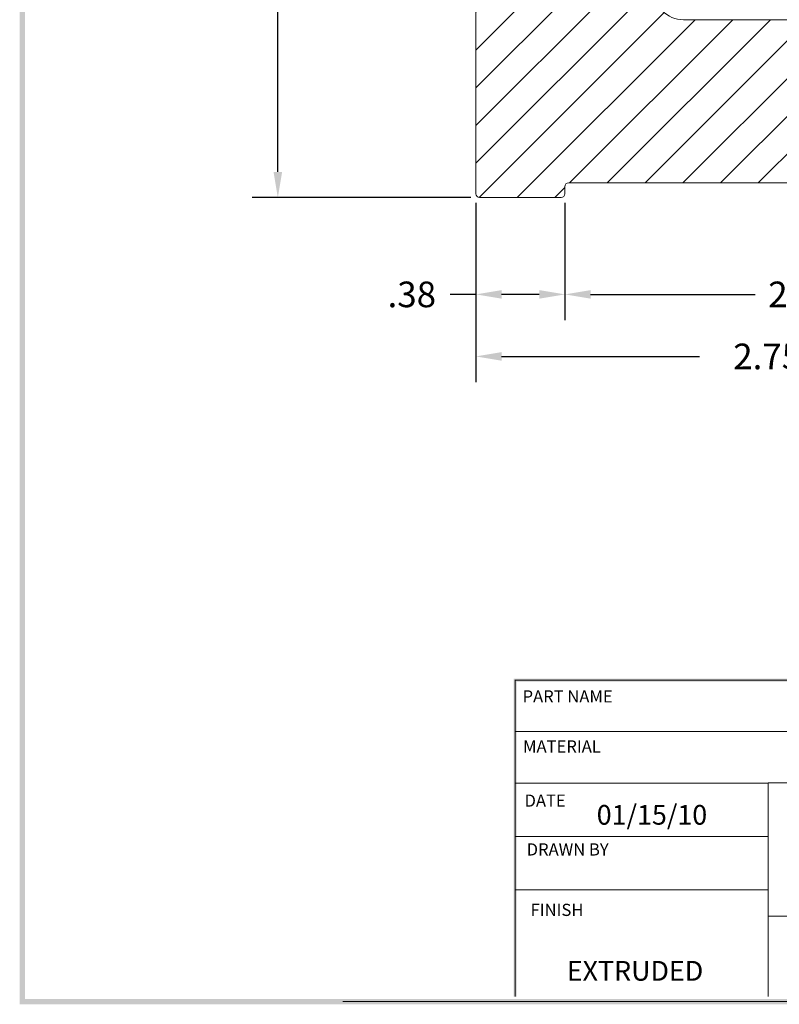
# Model space of a CAD drawing. Units: inches. Extents: x 20.73 to 28.25, y 27.68 to 37.4.
# Drawn here: x 20.99 to 24.19, y 27.81 to 31.96 of the extents above; entities that cross this region are included whole.
import ezdxf

# ---------------------------------------------------------------- set-up
doc = ezdxf.new("R2010")
doc.units = ezdxf.units.IN
doc.header["$LTSCALE"] = 2
doc.header["$MEASUREMENT"] = 0
doc.layers.add('dim', color=1, linetype='Continuous', lineweight=9)
doc.layers.add('obj', color=3, linetype='Continuous', lineweight=20)
doc.styles.add('BAVW$0$STANDARD', font='txt')
doc.dimstyles.get("Standard").update_dxf_attribs({"dimtxt": 0.18, "dimasz": 0.18, "dimexe": 0.18, "dimexo": 0.0625, "dimgap": 0.09, "dimtad": 0, "dimtih": 1, "dimtoh": 1, "dimzin": 0, "dimdsep": 46, "dimtxsty": 'Standard', "dimcen": 0.09, "dimadec": 1, "dimazin": 0, "dimtfac": 1, "dimtofl": 0, "dimtmove": 0, "dimatfit": 3, "dimfxl": 1, "dimtolj": 1, "dimtzin": 0, "dimarcsym": 0})

# ---------------------------------------------------------------- blocks, each defined once
blk = doc.blocks.new('*D21')
at = {"layer": 'Defpoints', "color": 0}
for p in [(23.041, 35.3333), (22.0813, 31.2083), (22.932, 31.2083)]:
    blk.add_point(p, dxfattribs=at)
at = {"layer": 'dim', "color": 0, "lineweight": -2}
for p, q in [((23.0035, 35.3333), (21.9733, 35.3333)), ((22.0813, 35.2253), (22.0813, 33.4565)), ((22.0813, 31.3163), (22.0813, 33.2405)), ((22.8945, 31.2083), (21.9733, 31.2083))]:
    blk.add_line(p, q, dxfattribs=at)
at = {"layer": 'dim', "color": 0}
for points in [[(22.0633, 35.2253), (22.0993, 35.2253), (22.0813, 35.3333)], [(22.0633, 31.3163), (22.0993, 31.3163), (22.0813, 31.2083)]]:
    blk.add_solid(points, dxfattribs=at)
at = {"layer": 'dim', "color": 0, "insert": (22.0813, 33.3485), "char_height": 0.108, "attachment_point": 5}
blk.add_mtext('\\A1;4.13', dxfattribs=at)
blk = doc.blocks.new('*D23')
at = {"layer": 'Defpoints', "color": 0}
for p in [(23.291, 31.2243), (25.291, 31.2243), (23.291, 30.8002)]:
    blk.add_point(p, dxfattribs=at)
at = {"layer": 'dim', "color": 0, "lineweight": -2}
for p, q in [((23.291, 31.1868), (23.291, 30.6922)), ((25.291, 31.1868), (25.291, 30.6922)), ((23.399, 30.8002), (24.093, 30.8002)), ((25.183, 30.8002), (24.489, 30.8002))]:
    blk.add_line(p, q, dxfattribs=at)
at = {"layer": 'dim', "color": 0}
for points in [[(23.399, 30.8182), (23.399, 30.7822), (23.291, 30.8002)], [(25.183, 30.8182), (25.183, 30.7822), (25.291, 30.8002)]]:
    blk.add_solid(points, dxfattribs=at)
at = {"layer": 'dim', "color": 0, "insert": (24.291, 30.8002), "char_height": 0.108, "attachment_point": 5}
blk.add_mtext('\\A1;2.00', dxfattribs=at)
blk = doc.blocks.new('*D24')
at = {"layer": 'Defpoints', "color": 0}
for p in [(22.916, 31.2243), (23.291, 31.2243), (22.916, 30.8002)]:
    blk.add_point(p, dxfattribs=at)
at = {"layer": 'dim', "color": 0, "lineweight": -2}
for p, q in [((22.916, 31.1868), (22.916, 30.6922)), ((23.291, 31.1868), (23.291, 30.6922)), ((22.916, 30.8002), (22.808, 30.8002)), ((23.183, 30.8002), (23.024, 30.8002))]:
    blk.add_line(p, q, dxfattribs=at)
at = {"layer": 'dim', "color": 0}
for points in [[(23.024, 30.8182), (23.024, 30.7822), (22.916, 30.8002)], [(23.183, 30.8182), (23.183, 30.7822), (23.291, 30.8002)]]:
    blk.add_solid(points, dxfattribs=at)
at = {"layer": 'dim', "color": 0, "insert": (22.646, 30.8002), "char_height": 0.108, "attachment_point": 5}
blk.add_mtext('\\A1;.38', dxfattribs=at)
blk = doc.blocks.new('*D25')
at = {"layer": 'Defpoints', "color": 0}
for p in [(22.916, 31.2243), (25.666, 31.2243), (25.666, 30.5387)]:
    blk.add_point(p, dxfattribs=at)
at = {"layer": 'dim', "color": 0, "lineweight": -2}
for p, q in [((22.916, 31.1868), (22.916, 30.4307)), ((25.666, 31.1868), (25.666, 30.4307)), ((23.024, 30.5387), (23.859, 30.5387)), ((25.558, 30.5387), (24.723, 30.5387))]:
    blk.add_line(p, q, dxfattribs=at)
at = {"layer": 'dim', "color": 0}
for points in [[(23.024, 30.5567), (23.024, 30.5207), (22.916, 30.5387)], [(25.558, 30.5567), (25.558, 30.5207), (25.666, 30.5387)]]:
    blk.add_solid(points, dxfattribs=at)
at = {"layer": 'dim', "color": 0, "insert": (24.291, 30.5387), "char_height": 0.108, "attachment_point": 5}
blk.add_mtext('\\A1;2.75 REF', dxfattribs=at)
blk = doc.blocks.new('BAVW')
for p, q in [((3.9371, 2.1481), (3.9371, 0.6642)), ((3.9371, 2.1481), (3.9371, 1.6642)), ((3.9371, 2.1461), (9.383, 2.1461)), ((3.9371, 1.9061), (9.383, 1.9061)), ((5.1228, 1.6642), (3.9371, 1.6642)), ((5.1228, 1.6661), (9.383, 1.6661)), ((5.1228, 1.6642), (5.1228, 0.6642)), ((5.1228, 1.4142), (3.9371, 1.4142)), ((5.1228, 1.1642), (3.9371, 1.1642))]:
    blk.add_line(p, q)
at = {"color": 7}
for p, q in [((5.1228, 1.0411), (9.3728, 1.0411)), ((3.1299, 0.6404), (9.3799, 0.6404))]:
    blk.add_line(p, q, dxfattribs=at)
for points in [[(1.6424, 11.1404), (1.6174, 11.1404), (1.6424, 0.6529), (1.6174, 0.6279)], [(1.6424, 0.6529), (1.6174, 0.6279), (9.3674, 0.6529), (9.3924, 0.6279)]]:
    blk.add_trace(points, dxfattribs=at)
for points in [[(3.9303, 0.6642), (3.9438, 0.6642), (3.9304, 2.1549), (3.9439, 2.1414)], [(3.9303, 2.1529), (3.9438, 2.1394), (9.383, 2.1529), (9.383, 2.1394)]]:
    blk.add_trace(points)
at = {"style": 'BAVW$0$STANDARD'}
for s, p in [('PART NAME', (3.9722, 2.0418)), ('MATERIAL', (3.9744, 1.8075)), ('DATE    ', (3.9812, 1.5537)), ('DRAWN BY', (3.9912, 1.325)), ('FINISH', (4.0095, 1.0418))]:
    blk.add_text(s, height=0.05695, dxfattribs=at).set_placement(p)

msp = doc.modelspace()

# ---------------------------------------------------------------- hatches: boundary and pattern name
at = {"layer": 'dim'}
h = msp.add_hatch(dxfattribs=at)
h.set_pattern_fill('ANSI31', color=256, scale=0.899982, style=0)
h.set_pattern_definition([(45, (-17.49733, 27.05439), (-0.07954792, 0.07954792), [])])
edge = h.paths.add_edge_path()
edge.add_line((25.65, 31.2083), (25.307, 31.2083))
edge.add_arc((25.307, 31.2243), 0.016, 180, 270, ccw=False)
edge.add_line((25.291, 31.2243), (25.291, 31.2543))
edge.add_arc((25.275, 31.2543), 0.016, 0, 90)
edge.add_line((25.275, 31.2703), (23.307, 31.2703))
edge.add_arc((23.307, 31.2543), 0.016, 90, 180)
edge.add_line((23.291, 31.2543), (23.291, 31.2243))
edge.add_arc((23.275, 31.2243), 0.016, 270, 360, ccw=False)
edge.add_line((23.275, 31.2083), (22.932, 31.2083))
edge.add_arc((22.932, 31.2243), 0.016, 180, 270, ccw=False)
edge.add_line((22.916, 31.2243), (22.916, 35.2083))
edge.add_arc((23.041, 35.2083), 0.125, 90, 180, ccw=False)
edge.add_line((23.041, 35.3333), (23.65, 35.3333))
edge.add_arc((23.65, 35.3173), 0.016, 0, 90, ccw=False)
edge.add_line((23.666, 35.3173), (23.666, 35.2083))
edge.add_ellipse((23.666, 35.1458), major_axis=(0.093, 0), ratio=0.672043, start_angle=90, end_angle=270)
edge.add_line((23.666, 35.0833), (23.666, 32.0833))
edge.add_arc((23.791, 32.0833), 0.125, 180, 270)
edge.add_line((23.791, 31.9583), (24.791, 31.9583))
edge.add_arc((24.791, 32.0833), 0.125, 270, 360)
edge.add_line((24.916, 32.0833), (24.916, 35.0833))
edge.add_ellipse((24.916, 35.1458), major_axis=(0.093, 0), ratio=0.672043, start_angle=270, end_angle=450)
edge.add_line((24.916, 35.2083), (24.916, 35.3173))
edge.add_arc((24.932, 35.3173), 0.016, 90, 180, ccw=False)
edge.add_line((24.932, 35.3333), (25.541, 35.3333))
edge.add_arc((25.541, 35.2083), 0.125, 0, 90, ccw=False)
edge.add_line((25.666, 35.2083), (25.666, 31.2243))
edge.add_arc((25.65, 31.2243), 0.016, 270, 360, ccw=False)

# ---------------------------------------------------------------- linework, layer by layer
at = {"layer": 'obj'}
for p, q in [((22.916, 35.2083), (22.916, 31.2243)), ((23.791, 31.9583), (24.791, 31.9583)), ((23.307, 31.2703), (25.275, 31.2703)), ((23.291, 31.2543), (23.291, 31.2243)), ((22.932, 31.2083), (23.275, 31.2083))]:
    msp.add_line(p, q, dxfattribs=at)
for centre, radius, start, end in [((23.791, 32.0833), 0.125, 180, 270), ((23.307, 31.2543), 0.016, 90, 180), ((22.932, 31.2243), 0.016, 180, 270), ((23.275, 31.2243), 0.016, 270, 0)]:
    msp.add_arc(centre, radius, start, end, dxfattribs=at)

# ---------------------------------------------------------------- block references
at = {"layer": 'dim', "xscale": 0.8999999999999986, "yscale": 0.8999999999999986, "zscale": 0.9}
msp.add_blockref('BAVW', (19.5378, 27.2421), dxfattribs=at)

# ---------------------------------------------------------------- texts
at = {"layer": 'dim'}
for s, p in [('01/15/10', (23.4252, 28.5646)), ('EXTRUDED', (23.2991, 27.9069))]:
    msp.add_text(s, height=0.08294, dxfattribs=at).set_placement(p)

# ---------------------------------------------------------------- dimensions: what is measured, and where the dimension line sits
dim = msp.add_linear_dim(base=(22.0812857908, 31.2083198895), p1=(23.0410137248, 35.3333198895), p2=(22.9320137248, 31.2083198895), angle=90, dimstyle='Standard', override={"dimscale": 0.6, "dimzin": 4}, dxfattribs=at)
dim.commit()
dim.dimension.update_dxf_attribs({"geometry": '*D21', "text_midpoint": (22.0812857908, 33.3485060386), "dimtype": 160})
dim = msp.add_linear_dim(base=(22.9160137248, 30.800157448), p1=(23.2910137248, 31.2243198895), p2=(22.9160137248, 31.2243198895), dimstyle='Standard', override={"dimscale": 0.6, "dimzin": 4}, dxfattribs=at)
dim.commit()
dim.dimension.update_dxf_attribs({"geometry": '*D24', "text_midpoint": (22.6460137248, 30.800157448), "dimtype": 160})
dim = msp.add_linear_dim(base=(25.666, 30.5387), p1=(22.916, 31.2243), p2=(25.666, 31.2243), text='<> REF', dimstyle='Standard', override={"dimscale": 0.6, "dimzin": 4}, dxfattribs=at)
dim.commit()
dim.dimension.update_dxf_attribs({"geometry": '*D25', "text_midpoint": (24.291, 30.5387)})
dim = msp.add_linear_dim(base=(23.291, 30.8002), p1=(25.291, 31.2243), p2=(23.291, 31.2243), dimstyle='Standard', override={"dimscale": 0.6, "dimzin": 4}, dxfattribs=at)
dim.commit()
dim.dimension.update_dxf_attribs({"geometry": '*D23', "text_midpoint": (24.291, 30.8002)})

doc.saveas('drawing.dxf')
